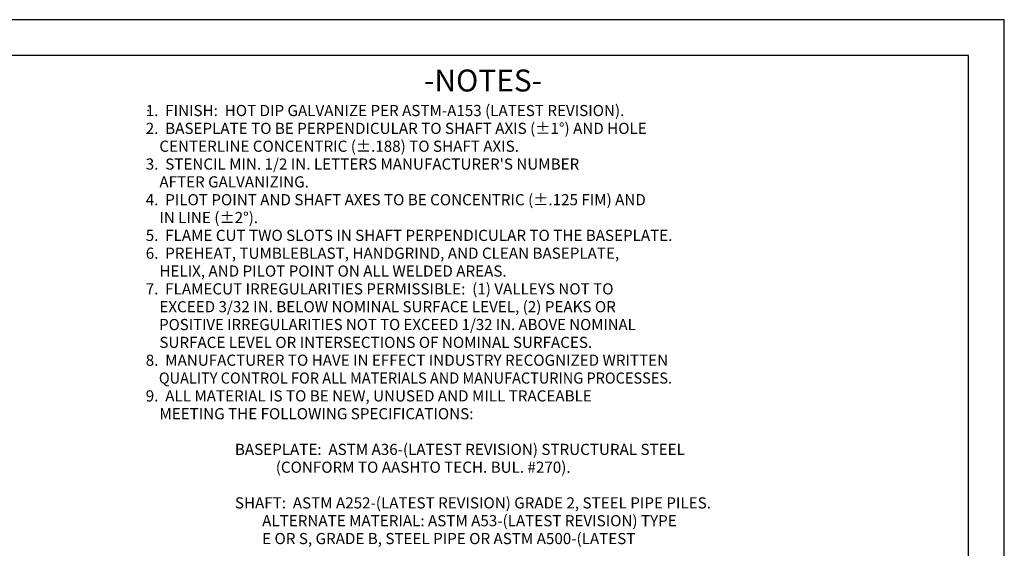
# Model space of a CAD drawing. Units: inches. Extents: x 0 to 25.5, y 0 to 16.5.
# Drawn here: x 10 to 25.5, y 8.2 to 16.5 of the extents above; entities that cross this region are included whole.
import ezdxf

# ---------------------------------------------------------------- set-up
doc = ezdxf.new("R2010")
doc.units = ezdxf.units.IN
doc.header["$MEASUREMENT"] = 0
doc.layers.add('title', color=7, linetype='Continuous')
doc.styles.add('MONOTXT', font='MONOTXT')

msp = doc.modelspace()

# ---------------------------------------------------------------- linework, layer by layer
at = {"color": 7}
msp.add_point((12.057, 15.074), dxfattribs=at)
at = {"layer": 'title'}
for p, q in [((25.5, 16.5), (0, 16.5)), ((25.5, 0), (25.5, 16.5)), ((24.938, 15.938), (0.562, 15.938)), ((24.938, 0.562), (24.938, 15.938))]:
    msp.add_line(p, q, dxfattribs=at)

# ---------------------------------------------------------------- texts
at = {"color": 7, "style": 'MONOTXT'}
for s, height, p in [('-NOTES-', 0.3445, (16.389, 15.373)), ('1.  FINISH:  HOT DIP GALVANIZE PER ASTM-A153 (LATEST REVISION).', 0.175, (12.019, 14.986)), ('2.  BASEPLATE TO BE PERPENDICULAR TO SHAFT AXIS (%%p1%%d) AND HOLE', 0.175, (12.019, 14.706)), ('    CENTERLINE CONCENTRIC (%%p.188) TO SHAFT AXIS.', 0.175, (12.019, 14.426)), ("3.  STENCIL MIN. 1/2 IN. LETTERS MANUFACTURER'S NUMBER", 0.175, (12.019, 14.146)), ('    AFTER GALVANIZING.', 0.175, (12.019, 13.866)), ('4.  PILOT POINT AND SHAFT AXES TO BE CONCENTRIC (%%p.125 FIM) AND', 0.175, (12.019, 13.586)), ('    IN LINE (%%p2%%d).', 0.175, (12.019, 13.306)), ('5.  FLAME CUT TWO SLOTS IN SHAFT PERPENDICULAR TO THE BASEPLATE.', 0.175, (12.019, 13.026)), ('6.  PREHEAT, TUMBLEBLAST, HANDGRIND, AND CLEAN BASEPLATE,', 0.175, (12.019, 12.746)), ('    HELIX, AND PILOT POINT ON ALL WELDED AREAS.', 0.175, (12.019, 12.466)), ('7.  FLAMECUT IRREGULARITIES PERMISSIBLE:  (1) VALLEYS NOT TO', 0.175, (12.019, 12.186)), ('    EXCEED 3/32 IN. BELOW NOMINAL SURFACE LEVEL, (2) PEAKS OR', 0.175, (12.019, 11.906)), ('    SURFACE LEVEL OR INTERSECTIONS OF NOMINAL SURFACES.', 0.175, (12.019, 11.346)), ('8.  MANUFACTURER TO HAVE IN EFFECT INDUSTRY RECOGNIZED WRITTEN', 0.175, (12.019, 11.066)), ('9.  ALL MATERIAL IS TO BE NEW, UNUSED AND MILL TRACEABLE', 0.175, (12.019, 10.506)), ('    MEETING THE FOLLOWING SPECIFICATIONS:', 0.175, (12.019, 10.226)), ('BASEPLATE:  ASTM A36-(LATEST REVISION) STRUCTURAL STEEL', 0.175, (13.419, 9.666)), ('            (CONFORM TO AASHTO TECH. BUL. #270).', 0.175, (13.419, 9.386)), ('SHAFT:  ASTM A252-(LATEST REVISION) GRADE 2, STEEL PIPE PILES.', 0.175, (13.419, 8.826)), ('        ALTERNATE MATERIAL: ASTM A53-(LATEST REVISION) TYPE', 0.175, (13.419, 8.546)), ('        E OR S, GRADE B, STEEL PIPE OR ASTM A500-(LATEST', 0.175, (13.419, 8.266))]:
    msp.add_text(s, height=height, dxfattribs=at).set_placement(p)
for s, width, p in [('    POSITIVE IRREGULARITIES NOT TO EXCEED 1/32 IN. ABOVE NOMINAL', 0.983534, (12.02, 11.626)), ('    QUALITY CONTROL FOR ALL MATERIALS AND MANUFACTURING PROCESSES.', 0.954207, (12.021, 10.786))]:
    msp.add_text(s, height=0.175, dxfattribs=dict(at, width=width)).set_placement(p)

doc.saveas('drawing.dxf')
